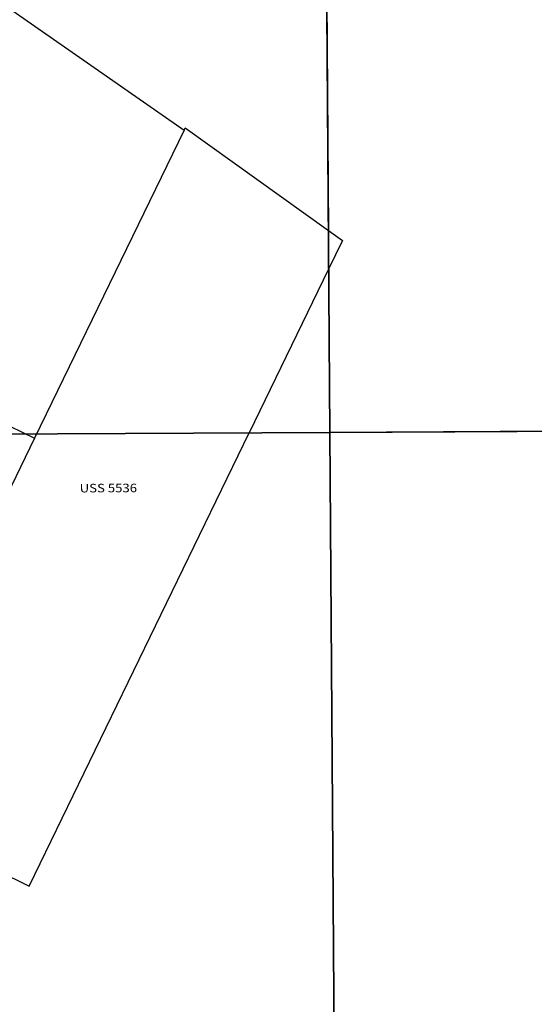
# Model space of a CAD drawing. Units: feet. Extents: x 1648086 to 1721859, y 3151434 to 3225648.
# Drawn here: x 1693020 to 1696644, y 3195062 to 3201993 of the extents above; entities that cross this region are included whole.
import ezdxf

# ---------------------------------------------------------------- set-up
doc = ezdxf.new("R2010")
doc.units = ezdxf.units.FT
doc.header["$MEASUREMENT"] = 0
for name, color, linetype in [('SECTION', 190, 'Continuous'), ('SUBDN', 7, 'Continuous'), ('SUBNAME', 7, 'Continuous')]:
    doc.layers.add(name, color=color, linetype=linetype)
doc.styles.add('SMLTEXT', font='txt')

msp = doc.modelspace()

# ---------------------------------------------------------------- linework, layer by layer
at = {"layer": 'SECTION', "color": 190, "linetype": 'Continuous', "lineweight": 25}
for points in [[(1700482.9, 3199114.9), (1695203.5, 3199086.7), (1695166.2, 3204366.1), (1700445.7, 3204394.3)], [(1695203.5, 3199086.7), (1689924, 3199061.1), (1689886.8, 3204340.5), (1695166.2, 3204366.1)], [(1700520.2, 3193835.5), (1695240.7, 3193807.3), (1695203.5, 3199086.7), (1700482.9, 3199114.9)], [(1695240.7, 3193807.3), (1689961.2, 3193781.7), (1689924, 3199061.1), (1695203.5, 3199086.7)]]:
    msp.add_lwpolyline(points, close=True, dxfattribs=at)
at = {"layer": 'SUBDN', "color": 7, "linetype": 'Continuous', "lineweight": 25}
for p, q in [((1692287.2, 3202533.1), (1694176.8, 3201214.6)), ((1695181.9, 3202138.9), (1695193.4, 3200508.3)), ((1694176.8, 3201214.6), (1693124.3, 3199047)), ((1694176.8, 3201214.6), (1694184.6, 3201230.6)), ((1694184.6, 3201230.6), (1695193.4, 3200508.3)), ((1695193.4, 3200508.3), (1695292.5, 3200437.4)), ((1695292.5, 3200437.4), (1695195.4, 3200237.4)), ((1695195.4, 3200237.4), (1694635.3, 3199084)), ((1695195.4, 3200237.4), (1695203.5, 3199086.7)), ((1691735, 3199721.6), (1693124.3, 3199047)), ((1700482.9, 3199114.9), (1695203.5, 3199086.7)), ((1693124.3, 3199047), (1692691.8, 3198156.4)), ((1693086.5, 3195894.3), (1694635.3, 3199084)), ((1694635.3, 3199084), (1695203.5, 3199086.7)), ((1695203.5, 3199086.7), (1695240.7, 3193807.3)), ((1691878.3, 3196480.9), (1693086.5, 3195894.3))]:
    msp.add_line(p, q, dxfattribs=at)

# ---------------------------------------------------------------- texts
at = {"layer": 'SUBNAME', "style": 'SMLTEXT', "width": 1.13}
msp.add_text('USS 5536', height=60.17, rotation=0.22557, dxfattribs=at).set_placement((1693442.1, 3198665.1))

doc.saveas('drawing.dxf')
